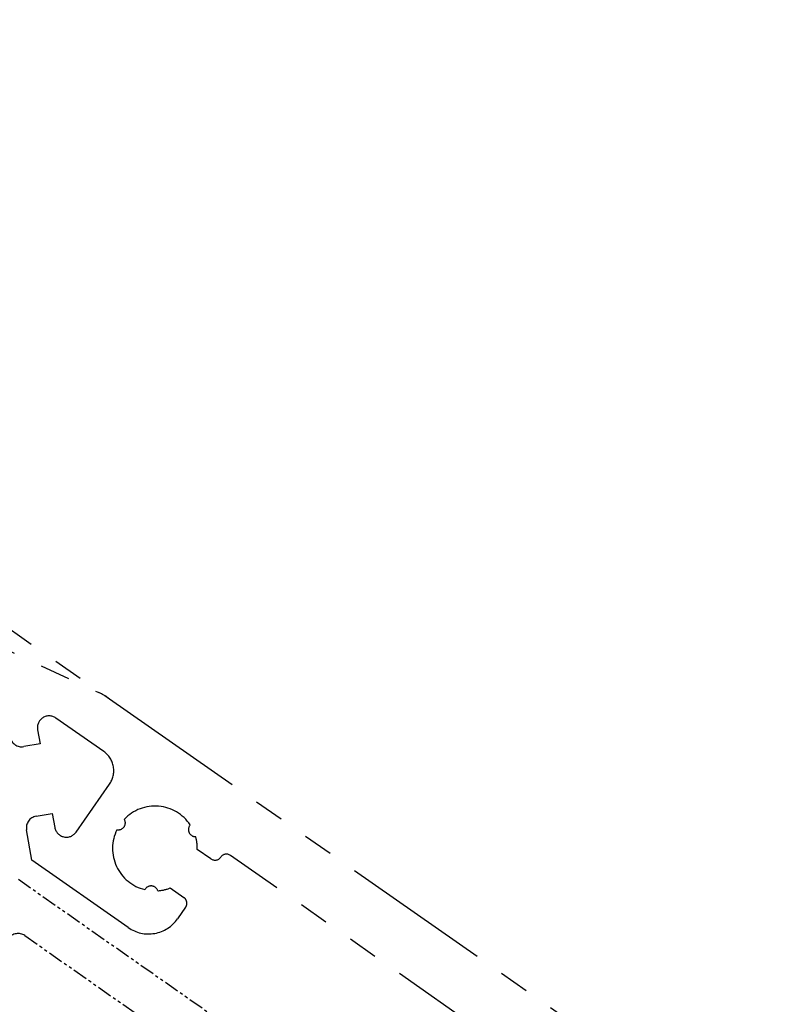
# Model space of a CAD drawing. Extents: x 661 to 1556, y 78 to 874.
# Drawn here: x 1132 to 1165, y 332 to 374 of the extents above; entities that cross this region are included whole.
import ezdxf

# ---------------------------------------------------------------- set-up
doc = ezdxf.new("R2010")
doc.units = 0
doc.header["$LTSCALE"] = 0.2
doc.linetypes.add('PHANTOM', pattern=[63.5, 31.75, -6.35, 6.35, -6.35, 6.35, -6.35])
doc.layers.add('08volllinie', color=7, linetype='CONTINUOUS', lineweight=25)
doc.layers.add('PHANTOM', color=3, linetype='PHANTOM')

# ---------------------------------------------------------------- blocks, each defined once
blk = doc.blocks.new('Flügel_ges_Horiz_Phant')
at = {"layer": 'PHANTOM'}
for p, q in [((-96.664, 72), (256.641, 72)), ((243.455, 69.721), (256.12, 71.954)), ((256.641, 72), (285.765, 72)), ((257.723, 70.025), (255.243, 70.025)), ((279.765, 69.5), (264.665, 69.5)), ((254.89, 69.172), (255.319, 68.743)), ((258.723, 66.546), (258.723, 69.025)), ((255.319, 68.743), (254.824, 68.248)), ((264.065, 68.9), (263.361, 68.9)), ((263.361, 66.9), (264.065, 66.9)), ((256.946, 66.126), (257.44, 66.621)), ((257.44, 66.621), (257.87, 66.192)), ((264.365, 66.6), (264.365, 66)), ((257.865, 64.5), (256.946, 65.419)), ((262.865, 64.5), (257.865, 64.5))]:
    blk.add_line(p, q, dxfattribs=at)
at = {"layer": 'PHANTOM', "ltscale": 0.1}
for p, q in [((257.865, 63.5), (297.365, 63.5)), ((259.465, 61.7), (275.065, 61.7))]:
    blk.add_line(p, q, dxfattribs=at)
at = {"layer": 'PHANTOM'}
for centre, radius, start, end in [((256.641, 69), 3, 90, 100), ((255.243, 69.525), 0.5, 90, 225), ((257.723, 69.025), 1, 360, 90), ((261.865, 67.9), 1.8, 68.7716, 171.2284), ((262.815, 69.545), 0.3, 173.7977, 306.2023), ((264.665, 69.2), 0.3, 90, 180), ((261.865, 67.9), 1.8, 33.749, 51.2284), ((264.065, 69.2), 0.3, 270, 360), ((254.471, 68.601), 0.5, 225, 315), ((259.965, 67.9), 0.3, 293.7977, 66.2023), ((261.865, 67.9), 1.8, 188.7716, 291.2284), ((261.865, 67.9), 1.8, 308.7716, 326.251), ((264.065, 66.6), 0.3, 360, 90), ((258.223, 66.546), 0.5, 225, 360), ((262.815, 66.255), 0.3, 53.7977, 186.2023), ((257.299, 65.773), 0.5, 135, 225), ((262.865, 66), 1.5, 270, 0)]:
    blk.add_arc(centre, radius, start, end, dxfattribs=at)
at = {"layer": 'PHANTOM', "ltscale": 0.1}
blk.add_arc((259.465, 61.2), 0.5, 90, 180, dxfattribs=at)

msp = doc.modelspace()

# ---------------------------------------------------------------- block references
at = {"layer": '08volllinie', "rotation": 324.9999999999994}
msp.add_blockref('Flügel_ges_Horiz_Phant', (884.62, 433.584), dxfattribs=at)

doc.saveas('drawing.dxf')
